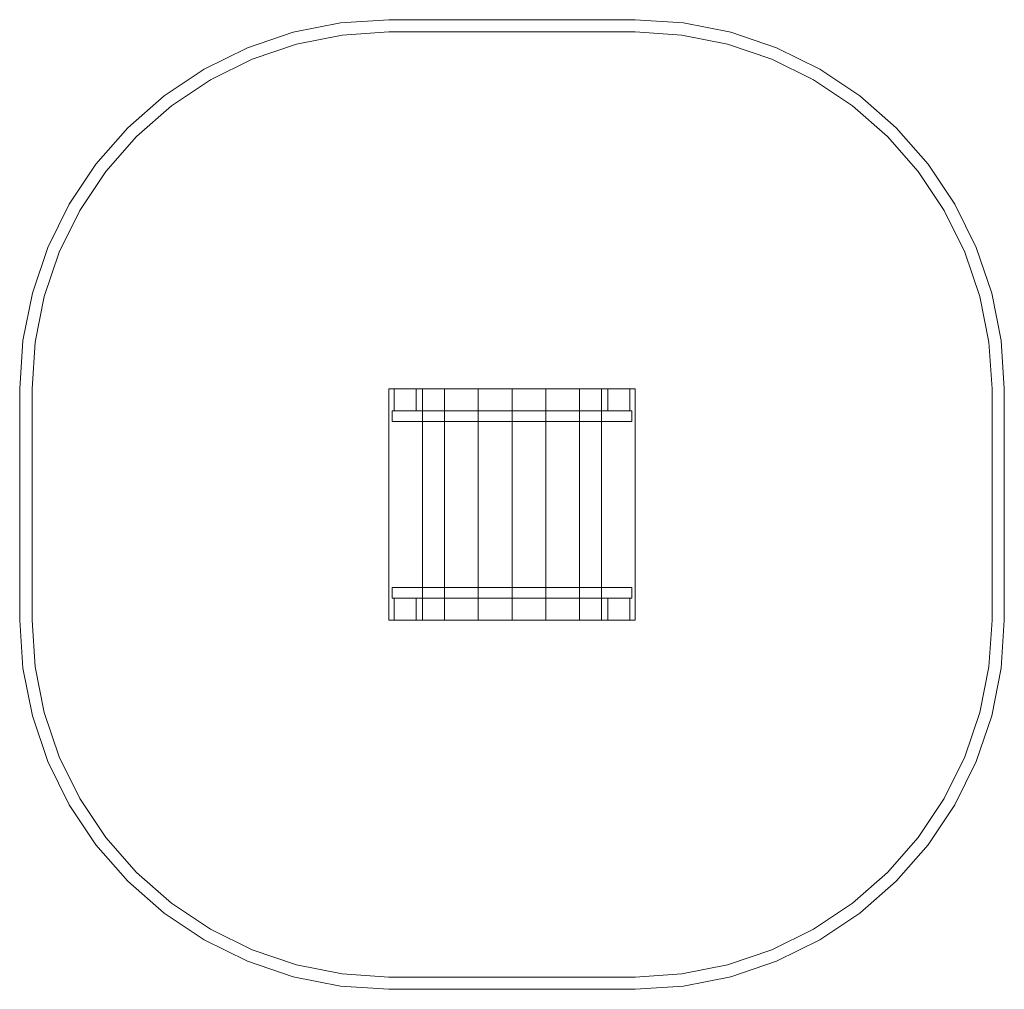
# Model space of a CAD drawing. Units: millimetres. Extents: x -34 to 3965, y -21 to 3917.
import ezdxf

# ---------------------------------------------------------------- set-up
doc = ezdxf.new("R2010")
doc.units = ezdxf.units.MM

# ---------------------------------------------------------------- blocks, each defined once
blk = doc.blocks.new('WMF0')
at = {"color": 5, "lineweight": 0}
for points in [[(923.14, -225.83), (880.58, -228.59), (838.7, -236.93), (798.23, -250.65), (759.92, -269.58), (724.44, -293.28), (692.32, -321.45), (664.15, -353.58), (640.45, -389.05), (621.59, -427.44), (607.88, -467.83), (599.53, -509.72), (596.7, -552.35)], [(1141.22, -225.83), (923.14, -225.83)], [(1467.67, -552.35), (1464.91, -509.72), (1456.56, -467.83), (1442.85, -427.44), (1423.92, -389.05), (1400.21, -353.58), (1372.04, -321.45), (1339.99, -293.28), (1304.44, -269.58), (1266.13, -250.65), (1225.74, -236.93), (1183.85, -228.59), (1141.22, -225.83)], [(923.14, -236.71), (882, -239.39), (841.46, -247.44), (802.4, -260.71), (765.36, -278.97), (731.07, -301.93), (700, -329.13), (672.79, -360.21), (649.91, -394.57), (631.65, -431.53), (618.38, -470.66), (610.33, -511.21), (607.58, -552.35)], [(1141.22, -236.71), (923.14, -236.71)], [(1456.78, -552.35), (1454.1, -511.21), (1446.05, -470.66), (1432.78, -431.53), (1414.52, -394.57), (1391.57, -360.21), (1364.37, -329.13), (1333.36, -301.93), (1299, -278.97), (1261.96, -260.71), (1222.91, -247.44), (1182.43, -239.39), (1141.22, -236.71)], [(596.7, -552.35), (596.7, -757.01)], [(607.58, -552.35), (607.58, -757.01)], [(1456.78, -757.01), (1456.78, -552.35)], [(1467.67, -757.01), (1467.67, -552.35)], [(596.7, -757.01), (599.53, -799.64), (607.88, -841.6), (621.59, -882), (640.45, -920.31), (664.15, -955.86), (692.32, -987.98), (724.44, -1016.16), (759.92, -1039.86), (798.23, -1058.79), (838.7, -1072.5), (880.58, -1080.85), (923.14, -1083.61)], [(607.58, -757.01), (610.33, -798.23), (618.38, -838.77), (631.65, -877.83), (649.91, -914.87), (672.79, -949.23), (700, -980.31), (731.07, -1007.51), (765.36, -1030.47), (802.4, -1048.73), (841.46, -1061.99), (882, -1070.04), (923.14, -1072.73)], [(1141.22, -1072.73), (1182.43, -1070.04), (1222.91, -1061.99), (1261.96, -1048.73), (1299, -1030.47), (1333.36, -1007.51), (1364.37, -980.31), (1391.57, -949.23), (1414.52, -914.87), (1432.78, -877.83), (1446.05, -838.77), (1454.1, -798.23), (1456.78, -757.01)], [(1141.22, -1083.61), (1183.85, -1080.85), (1225.74, -1072.5), (1266.13, -1058.79), (1304.44, -1039.86), (1339.99, -1016.16), (1372.04, -987.98), (1400.21, -955.86), (1423.92, -920.31), (1442.85, -882), (1456.56, -841.6), (1464.91, -799.64), (1467.67, -757.01)], [(923.14, -1072.73), (1141.22, -1072.73)], [(923.14, -1083.61), (1141.22, -1083.61)]]:
    blk.add_lwpolyline(points, dxfattribs=at)
at = {"color": 30, "lineweight": 0}
for points in [[(923.14, -552.35), (923.14, -757.01), (952.95, -757.01)], [(952.95, -552.35), (923.14, -552.35), (923.14, -757.01)], [(952.95, -552.35), (952.95, -757.01), (923.14, -757.01)], [(923.14, -552.35), (952.95, -552.35), (952.95, -757.01)], [(952.95, -552.35), (952.95, -757.01), (972.56, -757.01)], [(972.56, -552.35), (952.95, -552.35), (952.95, -757.01)], [(972.56, -552.35), (972.56, -757.01), (952.95, -757.01)], [(952.95, -552.35), (972.56, -552.35), (972.56, -757.01)], [(972.56, -552.35), (972.56, -757.01), (1002.37, -757.01)], [(1002.37, -552.35), (972.56, -552.35), (972.56, -757.01)], [(1002.37, -552.35), (1002.37, -757.01), (972.56, -757.01)], [(972.56, -552.35), (1002.37, -552.35), (1002.37, -757.01)], [(1002.37, -552.35), (1002.37, -757.01), (1032.18, -757.01)], [(1032.18, -552.35), (1002.37, -552.35), (1002.37, -757.01)], [(1032.18, -552.35), (1032.18, -757.01), (1002.37, -757.01)], [(1002.37, -552.35), (1032.18, -552.35), (1032.18, -757.01)], [(1032.18, -552.35), (1032.18, -757.01), (1061.99, -757.01)], [(1061.99, -552.35), (1032.18, -552.35), (1032.18, -757.01)], [(1061.99, -552.35), (1061.99, -757.01), (1032.18, -757.01)], [(1032.18, -552.35), (1061.99, -552.35), (1061.99, -757.01)], [(1061.99, -552.35), (1061.99, -757.01), (1091.81, -757.01)], [(1091.81, -552.35), (1061.99, -552.35), (1061.99, -757.01)], [(1091.81, -552.35), (1091.81, -757.01), (1061.99, -757.01)], [(1061.99, -552.35), (1091.81, -552.35), (1091.81, -757.01)], [(1091.81, -552.35), (1091.81, -757.01), (1111.41, -757.01)], [(1111.41, -552.35), (1091.81, -552.35), (1091.81, -757.01)], [(1111.41, -552.35), (1111.41, -757.01), (1091.81, -757.01)], [(1091.81, -552.35), (1111.41, -552.35), (1111.41, -757.01)], [(1111.41, -552.35), (1111.41, -757.01), (1141.22, -757.01)], [(1141.22, -552.35), (1111.41, -552.35), (1111.41, -757.01)], [(1141.22, -552.35), (1141.22, -757.01), (1111.41, -757.01)], [(1111.41, -552.35), (1141.22, -552.35), (1141.22, -757.01)], [(1138.31, -571.95), (926.12, -571.95), (926.12, -581.34)], [(1138.31, -581.34), (1138.31, -571.95), (926.12, -571.95)], [(1138.31, -581.34), (926.12, -581.34), (926.12, -571.95)], [(1138.31, -571.95), (1138.31, -581.34), (926.12, -581.34)], [(1138.31, -728.09), (926.12, -728.09), (926.12, -737.48)], [(1138.31, -737.48), (1138.31, -728.09), (926.12, -728.09)], [(1138.31, -737.48), (926.12, -737.48), (926.12, -728.09)], [(1138.31, -728.09), (1138.31, -737.48), (926.12, -737.48)]]:
    blk.add_lwpolyline(points, dxfattribs=at)
for points in [[(927.84, -571.95), (927.84, -552.35), (927.84, -571.95)], [(927.84, -552.35), (947.44, -552.35), (927.84, -552.35)], [(947.44, -552.35), (947.44, -571.95), (947.44, -552.35)], [(1117, -571.95), (1117, -552.35), (1117, -571.95)], [(1117, -552.35), (1136.52, -552.35), (1117, -552.35)], [(1136.52, -552.35), (1136.52, -571.95), (1136.52, -552.35)], [(947.44, -571.95), (927.84, -571.95), (947.44, -571.95)], [(1136.52, -571.95), (1117, -571.95), (1136.52, -571.95)], [(927.84, -757.01), (927.84, -737.48), (927.84, -757.01)], [(927.84, -737.48), (947.44, -737.48), (927.84, -737.48)], [(947.44, -737.48), (947.44, -757.01), (947.44, -737.48)], [(1117, -757.01), (1117, -737.48), (1117, -757.01)], [(1117, -737.48), (1136.52, -737.48), (1117, -737.48)], [(1136.52, -737.48), (1136.52, -757.01), (1136.52, -737.48)], [(947.44, -757.01), (927.84, -757.01), (947.44, -757.01)], [(1136.52, -757.01), (1117, -757.01), (1136.52, -757.01)]]:
    blk.add_lwpolyline(points, close=True, dxfattribs=at)

msp = doc.modelspace()

# ---------------------------------------------------------------- block references
at = {"xscale": 4.591438497, "yscale": 4.591438497, "zscale": 4.591438497}
msp.add_blockref('WMF0', (-2773.8, 4953.9), dxfattribs=at)

doc.saveas('drawing.dxf')
